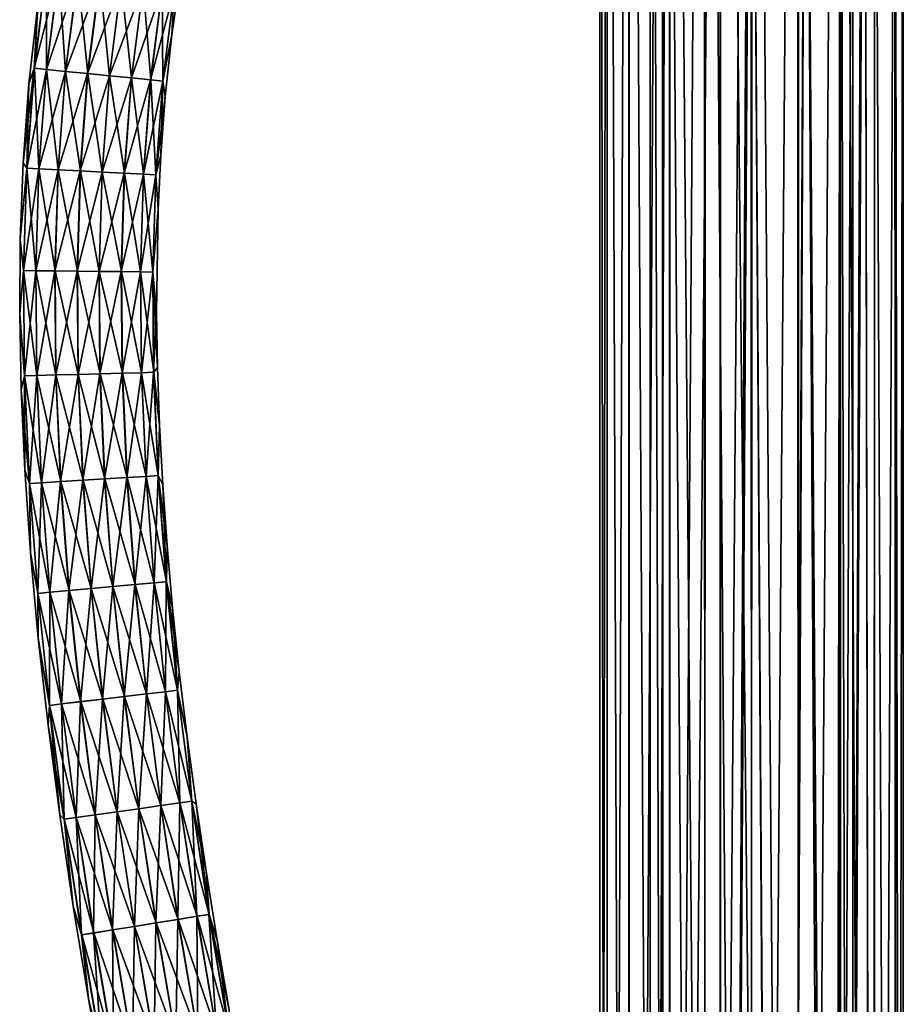
# Model space of a CAD drawing. Units: millimetres. Extents: x -550 to 550, y -62 to 367.
# Drawn here: x -14 to 3, y 124 to 144 of the extents above; entities that cross this region are included whole.
import ezdxf

# ---------------------------------------------------------------- set-up
doc = ezdxf.new("R2010")
doc.units = ezdxf.units.MM
doc.header["$LTSCALE"] = 10.936259
for name, color, linetype in [('10', 7, 'CONTINUOUS'), ('11', 7, 'CONTINUOUS'), ('147', 7, 'CONTINUOUS'), ('149', 7, 'CONTINUOUS'), ('151', 7, 'CONTINUOUS'), ('153', 7, 'CONTINUOUS')]:
    doc.layers.add(name, color=color, linetype=linetype)

msp = doc.modelspace()

# ---------------------------------------------------------------- linework, layer by layer
at = {"layer": '10', "linetype": 'CONTINUOUS'}
for points in [[(-14.173, 142.832, 0.443), (-13.93, 144.747, 0.443), (-14.101, 144.087), (-14.173, 142.832, 0.443)], [(-13.93, 144.747, 0.443), (-14.173, 142.832, 0.443), (-13.693, 144.711, 0.866), (-13.93, 144.747, 0.443)], [(-13.693, 144.711, 0.866), (-14.173, 142.832, 0.443), (-13.934, 142.808, 0.866), (-13.693, 144.711, 0.866)], [(-13.693, 144.711, 0.866), (-13.934, 142.808, 0.866), (-13.318, 144.653, 1.179), (-13.693, 144.711, 0.866)], [(-13.318, 144.653, 1.179), (-13.934, 142.808, 0.866), (-13.557, 142.77, 1.179), (-13.318, 144.653, 1.179)], [(-13.318, 144.653, 1.179), (-13.557, 142.77, 1.179), (-12.884, 144.586, 1.332), (-13.318, 144.653, 1.179)], [(-12.884, 144.586, 1.332), (-13.557, 142.77, 1.179), (-13.119, 142.727, 1.332), (-12.884, 144.586, 1.332)], [(-12.884, 144.586, 1.332), (-13.119, 142.727, 1.332), (-12.458, 144.52, 1.333), (-12.884, 144.586, 1.332)], [(-11.276, 144.715), (-11.41, 144.359, 0.446), (-11.454, 143.494), (-11.276, 144.715)], [(-12.458, 144.52, 1.333), (-13.119, 142.727, 1.332), (-12.69, 142.683, 1.333), (-12.458, 144.52, 1.333)], [(-12.458, 144.52, 1.333), (-12.69, 142.683, 1.333), (-12.023, 144.453, 1.181), (-12.458, 144.52, 1.333)], [(-12.023, 144.453, 1.181), (-12.69, 142.683, 1.333), (-12.252, 142.64, 1.181), (-12.023, 144.453, 1.181)], [(-12.023, 144.453, 1.181), (-12.252, 142.64, 1.181), (-11.648, 144.395, 0.869), (-12.023, 144.453, 1.181)], [(-11.648, 144.395, 0.869), (-12.252, 142.64, 1.181), (-11.874, 142.602, 0.869), (-11.648, 144.395, 0.869)], [(-11.648, 144.395, 0.869), (-11.874, 142.602, 0.869), (-11.41, 144.359, 0.446), (-11.648, 144.395, 0.869)], [(-11.41, 144.359, 0.446), (-11.874, 142.602, 0.869), (-11.634, 142.578, 0.446), (-11.41, 144.359, 0.446)], [(-11.41, 144.359, 0.446), (-11.634, 142.578, 0.446), (-11.454, 143.494), (-11.41, 144.359, 0.446)], [(-14.278, 142.522), (-14.173, 142.832, 0.443), (-14.101, 144.087), (-14.278, 142.522)], [(-11.454, 143.494), (-11.634, 142.578, 0.446), (-11.587, 142.274), (-11.454, 143.494)], [(-14.323, 140.859, 0.443), (-14.173, 142.832, 0.443), (-14.392, 140.961), (-14.323, 140.859, 0.443)], [(-14.392, 140.961), (-14.173, 142.832, 0.443), (-14.278, 142.522), (-14.392, 140.961)], [(-14.173, 142.832, 0.443), (-14.323, 140.859, 0.443), (-13.934, 142.808, 0.866), (-14.173, 142.832, 0.443)], [(-13.934, 142.808, 0.866), (-14.323, 140.859, 0.443), (-14.083, 140.847, 0.866), (-13.934, 142.808, 0.866)], [(-13.934, 142.808, 0.866), (-14.083, 140.847, 0.866), (-13.557, 142.77, 1.179), (-13.934, 142.808, 0.866)], [(-13.557, 142.77, 1.179), (-14.083, 140.847, 0.866), (-13.704, 140.827, 1.179), (-13.557, 142.77, 1.179)], [(-13.557, 142.77, 1.179), (-13.704, 140.827, 1.179), (-13.119, 142.727, 1.332), (-13.557, 142.77, 1.179)], [(-13.119, 142.727, 1.332), (-13.704, 140.827, 1.179), (-13.264, 140.804, 1.332), (-13.119, 142.727, 1.332)], [(-13.119, 142.727, 1.332), (-13.264, 140.804, 1.332), (-12.69, 142.683, 1.333), (-13.119, 142.727, 1.332)], [(-12.69, 142.683, 1.333), (-13.264, 140.804, 1.332), (-12.834, 140.781, 1.333), (-12.69, 142.683, 1.333)], [(-12.69, 142.683, 1.333), (-12.834, 140.781, 1.333), (-12.252, 142.64, 1.181), (-12.69, 142.683, 1.333)], [(-12.252, 142.64, 1.181), (-12.834, 140.781, 1.333), (-12.394, 140.758, 1.181), (-12.252, 142.64, 1.181)], [(-12.252, 142.64, 1.181), (-12.394, 140.758, 1.181), (-11.874, 142.602, 0.869), (-12.252, 142.64, 1.181)], [(-11.874, 142.602, 0.869), (-12.394, 140.758, 1.181), (-12.015, 140.738, 0.869), (-11.874, 142.602, 0.869)], [(-11.874, 142.602, 0.869), (-12.015, 140.738, 0.869), (-11.634, 142.578, 0.446), (-11.874, 142.602, 0.869)], [(-11.634, 142.578, 0.446), (-12.015, 140.738, 0.869), (-11.773, 140.725, 0.446), (-11.634, 142.578, 0.446)], [(-11.634, 142.578, 0.446), (-11.773, 140.725, 0.446), (-11.587, 142.274), (-11.634, 142.578, 0.446)], [(-11.587, 142.274), (-11.773, 140.725, 0.446), (-11.675, 141.114), (-11.587, 142.274)], [(-11.675, 141.114), (-11.773, 140.725, 0.446), (-11.728, 140.047), (-11.675, 141.114)], [(-14.45, 139.45), (-14.323, 140.859, 0.443), (-14.392, 140.961), (-14.45, 139.45)], [(-14.385, 138.832, 0.443), (-14.323, 140.859, 0.443), (-14.45, 139.45), (-14.385, 138.832, 0.443)], [(-14.323, 140.859, 0.443), (-14.385, 138.832, 0.443), (-14.083, 140.847, 0.866), (-14.323, 140.859, 0.443)], [(-14.083, 140.847, 0.866), (-14.385, 138.832, 0.443), (-14.145, 138.829, 0.866), (-14.083, 140.847, 0.866)], [(-14.083, 140.847, 0.866), (-14.145, 138.829, 0.866), (-13.704, 140.827, 1.179), (-14.083, 140.847, 0.866)], [(-13.704, 140.827, 1.179), (-14.145, 138.829, 0.866), (-13.766, 138.826, 1.179), (-13.704, 140.827, 1.179)], [(-13.704, 140.827, 1.179), (-13.766, 138.826, 1.179), (-13.264, 140.804, 1.332), (-13.704, 140.827, 1.179)], [(-13.264, 140.804, 1.332), (-13.766, 138.826, 1.179), (-13.325, 138.821, 1.332), (-13.264, 140.804, 1.332)], [(-13.264, 140.804, 1.332), (-13.325, 138.821, 1.332), (-12.834, 140.781, 1.333), (-13.264, 140.804, 1.332)], [(-12.834, 140.781, 1.333), (-13.325, 138.821, 1.332), (-12.894, 138.816, 1.333), (-12.834, 140.781, 1.333)], [(-12.834, 140.781, 1.333), (-12.894, 138.816, 1.333), (-12.394, 140.758, 1.181), (-12.834, 140.781, 1.333)], [(-12.394, 140.758, 1.181), (-12.894, 138.816, 1.333), (-12.453, 138.812, 1.181), (-12.394, 140.758, 1.181)], [(-12.394, 140.758, 1.181), (-12.453, 138.812, 1.181), (-12.015, 140.738, 0.869), (-12.394, 140.758, 1.181)], [(-12.015, 140.738, 0.869), (-12.453, 138.812, 1.181), (-12.074, 138.808, 0.869), (-12.015, 140.738, 0.869)], [(-12.015, 140.738, 0.869), (-12.074, 138.808, 0.869), (-11.773, 140.725, 0.446), (-12.015, 140.738, 0.869)], [(-11.773, 140.725, 0.446), (-12.074, 138.808, 0.869), (-11.832, 138.805, 0.446), (-11.773, 140.725, 0.446)], [(-11.773, 140.725, 0.446), (-11.832, 138.805, 0.446), (-11.728, 140.047), (-11.773, 140.725, 0.446)], [(-11.728, 140.047), (-11.832, 138.805, 0.446), (-11.758, 138.009), (-11.728, 140.047)], [(-14.461, 137.977), (-14.385, 138.832, 0.443), (-14.45, 139.45), (-14.461, 137.977)], [(-14.366, 136.753, 0.443), (-14.385, 138.832, 0.443), (-14.461, 137.977), (-14.366, 136.753, 0.443)], [(-14.385, 138.832, 0.443), (-14.366, 136.753, 0.443), (-14.145, 138.829, 0.866), (-14.385, 138.832, 0.443)], [(-14.145, 138.829, 0.866), (-14.366, 136.753, 0.443), (-14.126, 136.76, 0.866), (-14.145, 138.829, 0.866)], [(-14.145, 138.829, 0.866), (-14.126, 136.76, 0.866), (-13.766, 138.826, 1.179), (-14.145, 138.829, 0.866)], [(-13.766, 138.826, 1.179), (-14.126, 136.76, 0.866), (-13.747, 136.77, 1.179), (-13.766, 138.826, 1.179)], [(-13.766, 138.826, 1.179), (-13.747, 136.77, 1.179), (-13.325, 138.821, 1.332), (-13.766, 138.826, 1.179)], [(-13.325, 138.821, 1.332), (-13.747, 136.77, 1.179), (-13.307, 136.782, 1.332), (-13.325, 138.821, 1.332)], [(-13.325, 138.821, 1.332), (-13.307, 136.782, 1.332), (-12.894, 138.816, 1.333), (-13.325, 138.821, 1.332)], [(-12.894, 138.816, 1.333), (-13.307, 136.782, 1.332), (-12.875, 136.794, 1.333), (-12.894, 138.816, 1.333)], [(-12.894, 138.816, 1.333), (-12.875, 136.794, 1.333), (-12.453, 138.812, 1.181), (-12.894, 138.816, 1.333)], [(-12.453, 138.812, 1.181), (-12.875, 136.794, 1.333), (-12.435, 136.806, 1.181), (-12.453, 138.812, 1.181)], [(-12.453, 138.812, 1.181), (-12.435, 136.806, 1.181), (-12.074, 138.808, 0.869), (-12.453, 138.812, 1.181)], [(-12.074, 138.808, 0.869), (-12.435, 136.806, 1.181), (-12.055, 136.816, 0.869), (-12.074, 138.808, 0.869)], [(-12.074, 138.808, 0.869), (-12.055, 136.816, 0.869), (-11.832, 138.805, 0.446), (-12.074, 138.808, 0.869)], [(-11.832, 138.805, 0.446), (-12.055, 136.816, 0.869), (-11.814, 136.823, 0.446), (-11.832, 138.805, 0.446)], [(-11.832, 138.805, 0.446), (-11.814, 136.823, 0.446), (-11.758, 138.009), (-11.832, 138.805, 0.446)], [(-14.432, 136.477), (-14.366, 136.753, 0.443), (-14.461, 137.977), (-14.432, 136.477)], [(-11.758, 138.009), (-11.814, 136.823, 0.446), (-11.741, 136.919), (-11.758, 138.009)], [(-13.747, 136.77, 1.179), (-13.652, 134.664, 1.179), (-13.307, 136.782, 1.332), (-13.747, 136.77, 1.179)], [(-13.307, 136.782, 1.332), (-13.652, 134.664, 1.179), (-13.213, 134.691, 1.332), (-13.307, 136.782, 1.332)], [(-13.307, 136.782, 1.332), (-13.213, 134.691, 1.332), (-12.875, 136.794, 1.333), (-13.307, 136.782, 1.332)], [(-12.875, 136.794, 1.333), (-13.213, 134.691, 1.332), (-12.783, 134.717, 1.333), (-12.875, 136.794, 1.333)], [(-12.875, 136.794, 1.333), (-12.783, 134.717, 1.333), (-12.435, 136.806, 1.181), (-12.875, 136.794, 1.333)], [(-12.435, 136.806, 1.181), (-12.783, 134.717, 1.333), (-12.343, 134.744, 1.181), (-12.435, 136.806, 1.181)], [(-12.435, 136.806, 1.181), (-12.343, 134.744, 1.181), (-12.055, 136.816, 0.869), (-12.435, 136.806, 1.181)], [(-12.055, 136.816, 0.869), (-12.343, 134.744, 1.181), (-11.964, 134.767, 0.869), (-12.055, 136.816, 0.869)], [(-12.055, 136.816, 0.869), (-11.964, 134.767, 0.869), (-11.814, 136.823, 0.446), (-12.055, 136.816, 0.869)], [(-11.814, 136.823, 0.446), (-11.964, 134.767, 0.869), (-11.723, 134.781, 0.446), (-11.814, 136.823, 0.446)], [(-11.741, 136.919), (-11.814, 136.823, 0.446), (-11.7, 135.778), (-11.741, 136.919)], [(-11.814, 136.823, 0.446), (-11.723, 134.781, 0.446), (-11.7, 135.778), (-11.814, 136.823, 0.446)], [(-14.361, 134.896), (-14.366, 136.753, 0.443), (-14.432, 136.477), (-14.361, 134.896)], [(-14.366, 136.753, 0.443), (-14.27, 134.627, 0.443), (-14.126, 136.76, 0.866), (-14.366, 136.753, 0.443)], [(-14.27, 134.627, 0.443), (-14.366, 136.753, 0.443), (-14.361, 134.896), (-14.27, 134.627, 0.443)], [(-14.126, 136.76, 0.866), (-14.27, 134.627, 0.443), (-14.031, 134.641, 0.866), (-14.126, 136.76, 0.866)], [(-14.126, 136.76, 0.866), (-14.031, 134.641, 0.866), (-13.747, 136.77, 1.179), (-14.126, 136.76, 0.866)], [(-13.747, 136.77, 1.179), (-14.031, 134.641, 0.866), (-13.652, 134.664, 1.179), (-13.747, 136.77, 1.179)], [(-11.7, 135.778), (-11.723, 134.781, 0.446), (-11.636, 134.602), (-11.7, 135.778)], [(-14.248, 133.258), (-14.27, 134.627, 0.443), (-14.361, 134.896), (-14.248, 133.258)], [(-14.27, 134.627, 0.443), (-14.104, 132.455, 0.443), (-14.031, 134.641, 0.866), (-14.27, 134.627, 0.443)], [(-14.031, 134.641, 0.866), (-14.104, 132.455, 0.443), (-13.865, 132.477, 0.866), (-14.031, 134.641, 0.866)], [(-14.031, 134.641, 0.866), (-13.865, 132.477, 0.866), (-13.652, 134.664, 1.179), (-14.031, 134.641, 0.866)], [(-13.652, 134.664, 1.179), (-13.865, 132.477, 0.866), (-13.488, 132.511, 1.179), (-13.652, 134.664, 1.179)], [(-13.652, 134.664, 1.179), (-13.488, 132.511, 1.179), (-13.213, 134.691, 1.332), (-13.652, 134.664, 1.179)], [(-13.213, 134.691, 1.332), (-13.488, 132.511, 1.179), (-13.05, 132.551, 1.332), (-13.213, 134.691, 1.332)], [(-13.213, 134.691, 1.332), (-13.05, 132.551, 1.332), (-12.783, 134.717, 1.333), (-13.213, 134.691, 1.332)], [(-12.783, 134.717, 1.333), (-13.05, 132.551, 1.332), (-12.621, 132.59, 1.333), (-12.783, 134.717, 1.333)], [(-12.783, 134.717, 1.333), (-12.621, 132.59, 1.333), (-12.343, 134.744, 1.181), (-12.783, 134.717, 1.333)], [(-12.343, 134.744, 1.181), (-12.621, 132.59, 1.333), (-12.183, 132.629, 1.181), (-12.343, 134.744, 1.181)], [(-12.343, 134.744, 1.181), (-12.183, 132.629, 1.181), (-11.964, 134.767, 0.869), (-12.343, 134.744, 1.181)], [(-11.964, 134.767, 0.869), (-12.183, 132.629, 1.181), (-11.805, 132.663, 0.869), (-11.964, 134.767, 0.869)], [(-11.964, 134.767, 0.869), (-11.805, 132.663, 0.869), (-11.723, 134.781, 0.446), (-11.964, 134.767, 0.869)], [(-11.723, 134.781, 0.446), (-11.805, 132.663, 0.869), (-11.565, 132.685, 0.446), (-11.723, 134.781, 0.446)], [(-11.723, 134.781, 0.446), (-11.565, 132.685, 0.446), (-11.636, 134.602), (-11.723, 134.781, 0.446)], [(-14.104, 132.455, 0.443), (-14.27, 134.627, 0.443), (-14.248, 133.258), (-14.104, 132.455, 0.443)], [(-11.636, 134.602), (-11.565, 132.685, 0.446), (-11.549, 133.397), (-11.636, 134.602)], [(-11.549, 133.397), (-11.565, 132.685, 0.446), (-11.44, 132.164), (-11.549, 133.397)], [(-14.094, 131.573), (-14.104, 132.455, 0.443), (-14.248, 133.258), (-14.094, 131.573)], [(-13.865, 132.477, 0.866), (-13.635, 130.27, 0.866), (-13.488, 132.511, 1.179), (-13.865, 132.477, 0.866)], [(-13.488, 132.511, 1.179), (-13.635, 130.27, 0.866), (-13.259, 130.314, 1.179), (-13.488, 132.511, 1.179)], [(-13.488, 132.511, 1.179), (-13.259, 130.314, 1.179), (-13.05, 132.551, 1.332), (-13.488, 132.511, 1.179)], [(-13.05, 132.551, 1.332), (-13.259, 130.314, 1.179), (-12.822, 130.365, 1.332), (-13.05, 132.551, 1.332)], [(-13.05, 132.551, 1.332), (-12.822, 130.365, 1.332), (-12.621, 132.59, 1.333), (-13.05, 132.551, 1.332)], [(-12.621, 132.59, 1.333), (-12.822, 130.365, 1.332), (-12.394, 130.416, 1.333), (-12.621, 132.59, 1.333)], [(-12.621, 132.59, 1.333), (-12.394, 130.416, 1.333), (-12.183, 132.629, 1.181), (-12.621, 132.59, 1.333)], [(-12.183, 132.629, 1.181), (-12.394, 130.416, 1.333), (-11.958, 130.467, 1.181), (-12.183, 132.629, 1.181)], [(-12.183, 132.629, 1.181), (-11.958, 130.467, 1.181), (-11.805, 132.663, 0.869), (-12.183, 132.629, 1.181)], [(-11.805, 132.663, 0.869), (-11.958, 130.467, 1.181), (-11.581, 130.511, 0.869), (-11.805, 132.663, 0.869)], [(-11.805, 132.663, 0.869), (-11.581, 130.511, 0.869), (-11.565, 132.685, 0.446), (-11.805, 132.663, 0.869)], [(-11.565, 132.685, 0.446), (-11.581, 130.511, 0.869), (-11.342, 130.539, 0.446), (-11.565, 132.685, 0.446)], [(-11.565, 132.685, 0.446), (-11.342, 130.539, 0.446), (-11.44, 132.164), (-11.565, 132.685, 0.446)], [(-14.104, 132.455, 0.443), (-13.873, 130.242, 0.443), (-13.865, 132.477, 0.866), (-14.104, 132.455, 0.443)], [(-13.873, 130.242, 0.443), (-14.104, 132.455, 0.443), (-14.094, 131.573), (-13.873, 130.242, 0.443)], [(-13.865, 132.477, 0.866), (-13.873, 130.242, 0.443), (-13.635, 130.27, 0.866), (-13.865, 132.477, 0.866)], [(-11.44, 132.164), (-11.342, 130.539, 0.446), (-11.307, 130.902), (-11.44, 132.164)], [(-13.902, 129.849), (-13.873, 130.242, 0.443), (-14.094, 131.573), (-13.902, 129.849)], [(-11.307, 130.902), (-11.342, 130.539, 0.446), (-11.152, 129.612), (-11.307, 130.902)], [(-13.259, 130.314, 1.179), (-12.97, 128.077, 1.179), (-12.822, 130.365, 1.332), (-13.259, 130.314, 1.179)], [(-12.822, 130.365, 1.332), (-12.97, 128.077, 1.179), (-12.535, 128.139, 1.332), (-12.822, 130.365, 1.332)], [(-12.822, 130.365, 1.332), (-12.535, 128.139, 1.332), (-12.394, 130.416, 1.333), (-12.822, 130.365, 1.332)], [(-12.394, 130.416, 1.333), (-12.535, 128.139, 1.332), (-12.108, 128.199, 1.333), (-12.394, 130.416, 1.333)], [(-12.394, 130.416, 1.333), (-12.108, 128.199, 1.333), (-11.958, 130.467, 1.181), (-12.394, 130.416, 1.333)], [(-11.958, 130.467, 1.181), (-12.108, 128.199, 1.333), (-11.673, 128.26, 1.181), (-11.958, 130.467, 1.181)], [(-11.958, 130.467, 1.181), (-11.673, 128.26, 1.181), (-11.581, 130.511, 0.869), (-11.958, 130.467, 1.181)], [(-11.581, 130.511, 0.869), (-11.673, 128.26, 1.181), (-11.298, 128.313, 0.869), (-11.581, 130.511, 0.869)], [(-11.581, 130.511, 0.869), (-11.298, 128.313, 0.869), (-11.342, 130.539, 0.446), (-11.581, 130.511, 0.869)], [(-11.342, 130.539, 0.446), (-11.298, 128.313, 0.869), (-11.059, 128.347, 0.446), (-11.342, 130.539, 0.446)], [(-11.342, 130.539, 0.446), (-11.059, 128.347, 0.446), (-11.152, 129.612), (-11.342, 130.539, 0.446)], [(-13.671, 128.082), (-13.873, 130.242, 0.443), (-13.902, 129.849), (-13.671, 128.082)], [(-13.873, 130.242, 0.443), (-13.583, 127.991, 0.443), (-13.635, 130.27, 0.866), (-13.873, 130.242, 0.443)], [(-13.583, 127.991, 0.443), (-13.873, 130.242, 0.443), (-13.671, 128.082), (-13.583, 127.991, 0.443)], [(-13.635, 130.27, 0.866), (-13.345, 128.024, 0.866), (-13.259, 130.314, 1.179), (-13.635, 130.27, 0.866)], [(-13.635, 130.27, 0.866), (-13.583, 127.991, 0.443), (-13.345, 128.024, 0.866), (-13.635, 130.27, 0.866)], [(-13.259, 130.314, 1.179), (-13.345, 128.024, 0.866), (-12.97, 128.077, 1.179), (-13.259, 130.314, 1.179)], [(-11.152, 129.612), (-11.059, 128.347, 0.446), (-10.975, 128.298), (-11.152, 129.612)], [(-12.108, 128.199, 1.333), (-11.768, 125.943, 1.333), (-11.673, 128.26, 1.181), (-12.108, 128.199, 1.333)], [(-11.673, 128.26, 1.181), (-11.768, 125.943, 1.333), (-11.334, 126.013, 1.181), (-11.673, 128.26, 1.181)], [(-11.673, 128.26, 1.181), (-11.334, 126.013, 1.181), (-11.298, 128.313, 0.869), (-11.673, 128.26, 1.181)], [(-11.298, 128.313, 0.869), (-11.334, 126.013, 1.181), (-10.959, 126.074, 0.869), (-11.298, 128.313, 0.869)], [(-11.298, 128.313, 0.869), (-10.959, 126.074, 0.869), (-11.059, 128.347, 0.446), (-11.298, 128.313, 0.869)], [(-11.059, 128.347, 0.446), (-10.959, 126.074, 0.869), (-10.721, 126.112, 0.446), (-11.059, 128.347, 0.446)], [(-11.059, 128.347, 0.446), (-10.721, 126.112, 0.446), (-10.975, 128.298), (-11.059, 128.347, 0.446)], [(-10.975, 128.298), (-10.721, 126.112, 0.446), (-10.779, 126.963), (-10.975, 128.298)], [(-13.404, 126.277), (-13.583, 127.991, 0.443), (-13.671, 128.082), (-13.404, 126.277)], [(-13.583, 127.991, 0.443), (-13.238, 125.705, 0.443), (-13.345, 128.024, 0.866), (-13.583, 127.991, 0.443)], [(-13.345, 128.024, 0.866), (-13.001, 125.743, 0.866), (-12.97, 128.077, 1.179), (-13.345, 128.024, 0.866)], [(-13.345, 128.024, 0.866), (-13.238, 125.705, 0.443), (-13.001, 125.743, 0.866), (-13.345, 128.024, 0.866)], [(-12.97, 128.077, 1.179), (-13.001, 125.743, 0.866), (-12.627, 125.804, 1.179), (-12.97, 128.077, 1.179)], [(-12.97, 128.077, 1.179), (-12.627, 125.804, 1.179), (-12.535, 128.139, 1.332), (-12.97, 128.077, 1.179)], [(-12.535, 128.139, 1.332), (-12.627, 125.804, 1.179), (-12.193, 125.874, 1.332), (-12.535, 128.139, 1.332)], [(-12.535, 128.139, 1.332), (-12.193, 125.874, 1.332), (-12.108, 128.199, 1.333), (-12.535, 128.139, 1.332)], [(-12.108, 128.199, 1.333), (-12.193, 125.874, 1.332), (-11.768, 125.943, 1.333), (-12.108, 128.199, 1.333)], [(-13.238, 125.705, 0.443), (-13.583, 127.991, 0.443), (-13.404, 126.277), (-13.238, 125.705, 0.443)], [(-10.779, 126.963), (-10.721, 126.112, 0.446), (-10.562, 125.605), (-10.779, 126.963)], [(-13.103, 124.443), (-13.238, 125.705, 0.443), (-13.404, 126.277), (-13.103, 124.443)], [(-10.959, 126.074, 0.869), (-10.571, 123.797, 0.869), (-10.721, 126.112, 0.446), (-10.959, 126.074, 0.869)], [(-10.721, 126.112, 0.446), (-10.571, 123.797, 0.869), (-10.334, 123.84, 0.446), (-10.721, 126.112, 0.446)], [(-10.721, 126.112, 0.446), (-10.334, 123.84, 0.446), (-10.562, 125.605), (-10.721, 126.112, 0.446)], [(-12.193, 125.874, 1.332), (-11.801, 123.575, 1.332), (-11.768, 125.943, 1.333), (-12.193, 125.874, 1.332)], [(-11.768, 125.943, 1.333), (-11.801, 123.575, 1.332), (-11.377, 123.652, 1.333), (-11.768, 125.943, 1.333)], [(-11.768, 125.943, 1.333), (-11.377, 123.652, 1.333), (-11.334, 126.013, 1.181), (-11.768, 125.943, 1.333)], [(-11.334, 126.013, 1.181), (-11.377, 123.652, 1.333), (-10.944, 123.73, 1.181), (-11.334, 126.013, 1.181)], [(-11.334, 126.013, 1.181), (-10.944, 123.73, 1.181), (-10.959, 126.074, 0.869), (-11.334, 126.013, 1.181)], [(-10.959, 126.074, 0.869), (-10.944, 123.73, 1.181), (-10.571, 123.797, 0.869), (-10.959, 126.074, 0.869)], [(-13.238, 125.705, 0.443), (-12.843, 123.388, 0.443), (-13.001, 125.743, 0.866), (-13.238, 125.705, 0.443)], [(-12.843, 123.388, 0.443), (-13.238, 125.705, 0.443), (-13.103, 124.443), (-12.843, 123.388, 0.443)], [(-13.001, 125.743, 0.866), (-12.606, 123.43, 0.866), (-12.627, 125.804, 1.179), (-13.001, 125.743, 0.866)], [(-13.001, 125.743, 0.866), (-12.843, 123.388, 0.443), (-12.606, 123.43, 0.866), (-13.001, 125.743, 0.866)], [(-12.627, 125.804, 1.179), (-12.234, 123.497, 1.179), (-12.193, 125.874, 1.332), (-12.627, 125.804, 1.179)], [(-12.627, 125.804, 1.179), (-12.606, 123.43, 0.866), (-12.234, 123.497, 1.179), (-12.627, 125.804, 1.179)], [(-12.193, 125.874, 1.332), (-12.234, 123.497, 1.179), (-11.801, 123.575, 1.332), (-12.193, 125.874, 1.332)], [(-10.562, 125.605), (-10.334, 123.84, 0.446), (-10.325, 124.226), (-10.562, 125.605)], [(-12.771, 122.579), (-12.843, 123.388, 0.443), (-13.103, 124.443), (-12.771, 122.579)]]:
    msp.add_3dface(points, dxfattribs=at)
at = {"layer": '11', "linetype": 'CONTINUOUS'}
for points in [[(-14.101, 144.087), (-13.929, 144.747, -0.446), (-14.172, 142.832, -0.446), (-14.101, 144.087)], [(-13.929, 144.747, -0.446), (-13.932, 142.808, -0.869), (-14.172, 142.832, -0.446), (-13.929, 144.747, -0.446)], [(-13.69, 144.71, -0.869), (-13.932, 142.808, -0.869), (-13.929, 144.747, -0.446), (-13.69, 144.71, -0.869)], [(-13.69, 144.71, -0.869), (-13.554, 142.77, -1.181), (-13.932, 142.808, -0.869), (-13.69, 144.71, -0.869)], [(-13.315, 144.652, -1.181), (-13.554, 142.77, -1.181), (-13.69, 144.71, -0.869), (-13.315, 144.652, -1.181)], [(-13.315, 144.652, -1.181), (-13.116, 142.726, -1.333), (-13.554, 142.77, -1.181), (-13.315, 144.652, -1.181)], [(-12.881, 144.585, -1.333), (-13.116, 142.726, -1.333), (-13.315, 144.652, -1.181), (-12.881, 144.585, -1.333)], [(-12.881, 144.585, -1.333), (-12.687, 142.683, -1.332), (-13.116, 142.726, -1.333), (-12.881, 144.585, -1.333)], [(-12.455, 144.52, -1.332), (-12.687, 142.683, -1.332), (-12.881, 144.585, -1.333), (-12.455, 144.52, -1.332)], [(-11.276, 144.715), (-11.454, 143.494), (-11.409, 144.358, -0.443), (-11.276, 144.715)], [(-12.455, 144.52, -1.332), (-12.249, 142.639, -1.179), (-12.687, 142.683, -1.332), (-12.455, 144.52, -1.332)], [(-12.02, 144.453, -1.179), (-12.249, 142.639, -1.179), (-12.455, 144.52, -1.332), (-12.02, 144.453, -1.179)], [(-12.02, 144.453, -1.179), (-11.872, 142.602, -0.866), (-12.249, 142.639, -1.179), (-12.02, 144.453, -1.179)], [(-11.646, 144.395, -0.866), (-11.872, 142.602, -0.866), (-12.02, 144.453, -1.179), (-11.646, 144.395, -0.866)], [(-11.646, 144.395, -0.866), (-11.633, 142.578, -0.443), (-11.872, 142.602, -0.866), (-11.646, 144.395, -0.866)], [(-11.409, 144.358, -0.443), (-11.633, 142.578, -0.443), (-11.646, 144.395, -0.866), (-11.409, 144.358, -0.443)], [(-11.409, 144.358, -0.443), (-11.454, 143.494), (-11.633, 142.578, -0.443), (-11.409, 144.358, -0.443)], [(-14.278, 142.522), (-14.101, 144.087), (-14.172, 142.832, -0.446), (-14.278, 142.522)], [(-11.454, 143.494), (-11.587, 142.274), (-11.633, 142.578, -0.443), (-11.454, 143.494)], [(-14.278, 142.522), (-14.172, 142.832, -0.446), (-14.322, 140.859, -0.446), (-14.278, 142.522)], [(-14.172, 142.832, -0.446), (-14.08, 140.847, -0.869), (-14.322, 140.859, -0.446), (-14.172, 142.832, -0.446)], [(-13.932, 142.808, -0.869), (-14.08, 140.847, -0.869), (-14.172, 142.832, -0.446), (-13.932, 142.808, -0.869)], [(-13.932, 142.808, -0.869), (-13.701, 140.827, -1.181), (-14.08, 140.847, -0.869), (-13.932, 142.808, -0.869)], [(-13.554, 142.77, -1.181), (-13.701, 140.827, -1.181), (-13.932, 142.808, -0.869), (-13.554, 142.77, -1.181)], [(-13.554, 142.77, -1.181), (-13.261, 140.803, -1.333), (-13.701, 140.827, -1.181), (-13.554, 142.77, -1.181)], [(-13.116, 142.726, -1.333), (-13.261, 140.803, -1.333), (-13.554, 142.77, -1.181), (-13.116, 142.726, -1.333)], [(-13.116, 142.726, -1.333), (-12.831, 140.781, -1.332), (-13.261, 140.803, -1.333), (-13.116, 142.726, -1.333)], [(-12.687, 142.683, -1.332), (-12.831, 140.781, -1.332), (-13.116, 142.726, -1.333), (-12.687, 142.683, -1.332)], [(-12.687, 142.683, -1.332), (-12.391, 140.758, -1.179), (-12.831, 140.781, -1.332), (-12.687, 142.683, -1.332)], [(-12.249, 142.639, -1.179), (-12.391, 140.758, -1.179), (-12.687, 142.683, -1.332), (-12.249, 142.639, -1.179)], [(-12.249, 142.639, -1.179), (-12.012, 140.738, -0.866), (-12.391, 140.758, -1.179), (-12.249, 142.639, -1.179)], [(-11.872, 142.602, -0.866), (-12.012, 140.738, -0.866), (-12.249, 142.639, -1.179), (-11.872, 142.602, -0.866)], [(-14.392, 140.961), (-14.278, 142.522), (-14.322, 140.859, -0.446), (-14.392, 140.961)], [(-11.872, 142.602, -0.866), (-11.772, 140.725, -0.443), (-12.012, 140.738, -0.866), (-11.872, 142.602, -0.866)], [(-11.633, 142.578, -0.443), (-11.772, 140.725, -0.443), (-11.872, 142.602, -0.866), (-11.633, 142.578, -0.443)], [(-11.633, 142.578, -0.443), (-11.675, 141.114), (-11.772, 140.725, -0.443), (-11.633, 142.578, -0.443)], [(-11.587, 142.274), (-11.675, 141.114), (-11.633, 142.578, -0.443), (-11.587, 142.274)], [(-11.675, 141.114), (-11.728, 140.047), (-11.772, 140.725, -0.443), (-11.675, 141.114)], [(-14.45, 139.45), (-14.392, 140.961), (-14.322, 140.859, -0.446), (-14.45, 139.45)], [(-14.45, 139.45), (-14.322, 140.859, -0.446), (-14.384, 138.832, -0.446), (-14.45, 139.45)], [(-14.322, 140.859, -0.446), (-14.143, 138.829, -0.869), (-14.384, 138.832, -0.446), (-14.322, 140.859, -0.446)], [(-14.08, 140.847, -0.869), (-14.143, 138.829, -0.869), (-14.322, 140.859, -0.446), (-14.08, 140.847, -0.869)], [(-14.08, 140.847, -0.869), (-13.763, 138.826, -1.181), (-14.143, 138.829, -0.869), (-14.08, 140.847, -0.869)], [(-13.701, 140.827, -1.181), (-13.763, 138.826, -1.181), (-14.08, 140.847, -0.869), (-13.701, 140.827, -1.181)], [(-13.701, 140.827, -1.181), (-13.322, 138.821, -1.333), (-13.763, 138.826, -1.181), (-13.701, 140.827, -1.181)], [(-13.261, 140.803, -1.333), (-13.322, 138.821, -1.333), (-13.701, 140.827, -1.181), (-13.261, 140.803, -1.333)], [(-13.261, 140.803, -1.333), (-12.891, 138.816, -1.332), (-13.322, 138.821, -1.333), (-13.261, 140.803, -1.333)], [(-12.831, 140.781, -1.332), (-12.891, 138.816, -1.332), (-13.261, 140.803, -1.333), (-12.831, 140.781, -1.332)], [(-12.831, 140.781, -1.332), (-12.45, 138.812, -1.179), (-12.891, 138.816, -1.332), (-12.831, 140.781, -1.332)], [(-12.391, 140.758, -1.179), (-12.45, 138.812, -1.179), (-12.831, 140.781, -1.332), (-12.391, 140.758, -1.179)], [(-12.391, 140.758, -1.179), (-12.071, 138.808, -0.866), (-12.45, 138.812, -1.179), (-12.391, 140.758, -1.179)], [(-12.012, 140.738, -0.866), (-12.071, 138.808, -0.866), (-12.391, 140.758, -1.179), (-12.012, 140.738, -0.866)], [(-12.012, 140.738, -0.866), (-11.831, 138.805, -0.443), (-12.071, 138.808, -0.866), (-12.012, 140.738, -0.866)], [(-11.772, 140.725, -0.443), (-11.831, 138.805, -0.443), (-12.012, 140.738, -0.866), (-11.772, 140.725, -0.443)], [(-11.772, 140.725, -0.443), (-11.728, 140.047), (-11.831, 138.805, -0.443), (-11.772, 140.725, -0.443)], [(-11.728, 140.047), (-11.758, 138.009), (-11.831, 138.805, -0.443), (-11.728, 140.047)], [(-14.461, 137.977), (-14.45, 139.45), (-14.384, 138.832, -0.446), (-14.461, 137.977)], [(-14.461, 137.977), (-14.384, 138.832, -0.446), (-14.365, 136.753, -0.446), (-14.461, 137.977)], [(-14.143, 138.829, -0.869), (-14.123, 136.76, -0.869), (-14.384, 138.832, -0.446), (-14.143, 138.829, -0.869)], [(-14.384, 138.832, -0.446), (-14.123, 136.76, -0.869), (-14.365, 136.753, -0.446), (-14.384, 138.832, -0.446)], [(-13.763, 138.826, -1.181), (-13.744, 136.77, -1.181), (-14.143, 138.829, -0.869), (-13.763, 138.826, -1.181)], [(-14.143, 138.829, -0.869), (-13.744, 136.77, -1.181), (-14.123, 136.76, -0.869), (-14.143, 138.829, -0.869)], [(-13.322, 138.821, -1.333), (-13.303, 136.782, -1.333), (-13.763, 138.826, -1.181), (-13.322, 138.821, -1.333)], [(-13.763, 138.826, -1.181), (-13.303, 136.782, -1.333), (-13.744, 136.77, -1.181), (-13.763, 138.826, -1.181)], [(-12.891, 138.816, -1.332), (-12.872, 136.794, -1.332), (-13.322, 138.821, -1.333), (-12.891, 138.816, -1.332)], [(-13.322, 138.821, -1.333), (-12.872, 136.794, -1.332), (-13.303, 136.782, -1.333), (-13.322, 138.821, -1.333)], [(-12.45, 138.812, -1.179), (-12.432, 136.806, -1.179), (-12.891, 138.816, -1.332), (-12.45, 138.812, -1.179)], [(-12.891, 138.816, -1.332), (-12.432, 136.806, -1.179), (-12.872, 136.794, -1.332), (-12.891, 138.816, -1.332)], [(-12.071, 138.808, -0.866), (-12.053, 136.816, -0.866), (-12.45, 138.812, -1.179), (-12.071, 138.808, -0.866)], [(-12.45, 138.812, -1.179), (-12.053, 136.816, -0.866), (-12.432, 136.806, -1.179), (-12.45, 138.812, -1.179)], [(-11.831, 138.805, -0.443), (-11.813, 136.823, -0.443), (-12.071, 138.808, -0.866), (-11.831, 138.805, -0.443)], [(-12.071, 138.808, -0.866), (-11.813, 136.823, -0.443), (-12.053, 136.816, -0.866), (-12.071, 138.808, -0.866)], [(-11.758, 138.009), (-11.741, 136.919), (-11.831, 138.805, -0.443), (-11.758, 138.009)], [(-11.831, 138.805, -0.443), (-11.741, 136.919), (-11.813, 136.823, -0.443), (-11.831, 138.805, -0.443)], [(-14.432, 136.477), (-14.461, 137.977), (-14.365, 136.753, -0.446), (-14.432, 136.477)], [(-13.303, 136.782, -1.333), (-13.21, 134.691, -1.333), (-13.744, 136.77, -1.181), (-13.303, 136.782, -1.333)], [(-12.872, 136.794, -1.332), (-12.78, 134.717, -1.332), (-13.303, 136.782, -1.333), (-12.872, 136.794, -1.332)], [(-13.303, 136.782, -1.333), (-12.78, 134.717, -1.332), (-13.21, 134.691, -1.333), (-13.303, 136.782, -1.333)], [(-12.432, 136.806, -1.179), (-12.34, 134.744, -1.179), (-12.872, 136.794, -1.332), (-12.432, 136.806, -1.179)], [(-12.872, 136.794, -1.332), (-12.34, 134.744, -1.179), (-12.78, 134.717, -1.332), (-12.872, 136.794, -1.332)], [(-12.053, 136.816, -0.866), (-11.962, 134.767, -0.866), (-12.432, 136.806, -1.179), (-12.053, 136.816, -0.866)], [(-12.432, 136.806, -1.179), (-11.962, 134.767, -0.866), (-12.34, 134.744, -1.179), (-12.432, 136.806, -1.179)], [(-11.813, 136.823, -0.443), (-11.722, 134.781, -0.443), (-12.053, 136.816, -0.866), (-11.813, 136.823, -0.443)], [(-12.053, 136.816, -0.866), (-11.722, 134.781, -0.443), (-11.962, 134.767, -0.866), (-12.053, 136.816, -0.866)], [(-11.741, 136.919), (-11.7, 135.778), (-11.813, 136.823, -0.443), (-11.741, 136.919)], [(-11.813, 136.823, -0.443), (-11.7, 135.778), (-11.722, 134.781, -0.443), (-11.813, 136.823, -0.443)], [(-14.432, 136.477), (-14.365, 136.753, -0.446), (-14.269, 134.627, -0.446), (-14.432, 136.477)], [(-14.123, 136.76, -0.869), (-14.028, 134.641, -0.869), (-14.365, 136.753, -0.446), (-14.123, 136.76, -0.869)], [(-14.365, 136.753, -0.446), (-14.028, 134.641, -0.869), (-14.269, 134.627, -0.446), (-14.365, 136.753, -0.446)], [(-13.744, 136.77, -1.181), (-13.649, 134.664, -1.181), (-14.123, 136.76, -0.869), (-13.744, 136.77, -1.181)], [(-14.123, 136.76, -0.869), (-13.649, 134.664, -1.181), (-14.028, 134.641, -0.869), (-14.123, 136.76, -0.869)], [(-13.744, 136.77, -1.181), (-13.21, 134.691, -1.333), (-13.649, 134.664, -1.181), (-13.744, 136.77, -1.181)], [(-14.361, 134.896), (-14.432, 136.477), (-14.269, 134.627, -0.446), (-14.361, 134.896)], [(-11.7, 135.778), (-11.636, 134.602), (-11.722, 134.781, -0.443), (-11.7, 135.778)], [(-14.248, 133.258), (-14.361, 134.896), (-14.269, 134.627, -0.446), (-14.248, 133.258)], [(-14.028, 134.641, -0.869), (-13.863, 132.477, -0.869), (-14.269, 134.627, -0.446), (-14.028, 134.641, -0.869)], [(-13.649, 134.664, -1.181), (-13.485, 132.511, -1.181), (-14.028, 134.641, -0.869), (-13.649, 134.664, -1.181)], [(-14.028, 134.641, -0.869), (-13.485, 132.511, -1.181), (-13.863, 132.477, -0.869), (-14.028, 134.641, -0.869)], [(-13.21, 134.691, -1.333), (-13.047, 132.551, -1.333), (-13.649, 134.664, -1.181), (-13.21, 134.691, -1.333)], [(-13.649, 134.664, -1.181), (-13.047, 132.551, -1.333), (-13.485, 132.511, -1.181), (-13.649, 134.664, -1.181)], [(-12.78, 134.717, -1.332), (-12.618, 132.59, -1.332), (-13.21, 134.691, -1.333), (-12.78, 134.717, -1.332)], [(-13.21, 134.691, -1.333), (-12.618, 132.59, -1.332), (-13.047, 132.551, -1.333), (-13.21, 134.691, -1.333)], [(-12.34, 134.744, -1.179), (-12.18, 132.629, -1.179), (-12.78, 134.717, -1.332), (-12.34, 134.744, -1.179)], [(-12.78, 134.717, -1.332), (-12.18, 132.629, -1.179), (-12.618, 132.59, -1.332), (-12.78, 134.717, -1.332)], [(-11.962, 134.767, -0.866), (-11.803, 132.664, -0.866), (-12.34, 134.744, -1.179), (-11.962, 134.767, -0.866)], [(-12.34, 134.744, -1.179), (-11.803, 132.664, -0.866), (-12.18, 132.629, -1.179), (-12.34, 134.744, -1.179)], [(-11.722, 134.781, -0.443), (-11.563, 132.685, -0.443), (-11.962, 134.767, -0.866), (-11.722, 134.781, -0.443)], [(-11.962, 134.767, -0.866), (-11.563, 132.685, -0.443), (-11.803, 132.664, -0.866), (-11.962, 134.767, -0.866)], [(-11.636, 134.602), (-11.549, 133.397), (-11.722, 134.781, -0.443), (-11.636, 134.602)], [(-11.722, 134.781, -0.443), (-11.549, 133.397), (-11.563, 132.685, -0.443), (-11.722, 134.781, -0.443)], [(-14.248, 133.258), (-14.269, 134.627, -0.446), (-14.103, 132.455, -0.446), (-14.248, 133.258)], [(-14.269, 134.627, -0.446), (-13.863, 132.477, -0.869), (-14.103, 132.455, -0.446), (-14.269, 134.627, -0.446)], [(-11.549, 133.397), (-11.44, 132.164), (-11.563, 132.685, -0.443), (-11.549, 133.397)], [(-14.094, 131.573), (-14.248, 133.258), (-14.103, 132.455, -0.446), (-14.094, 131.573)], [(-13.485, 132.511, -1.181), (-13.256, 130.315, -1.181), (-13.863, 132.477, -0.869), (-13.485, 132.511, -1.181)], [(-13.047, 132.551, -1.333), (-12.819, 130.366, -1.333), (-13.485, 132.511, -1.181), (-13.047, 132.551, -1.333)], [(-13.485, 132.511, -1.181), (-12.819, 130.366, -1.333), (-13.256, 130.315, -1.181), (-13.485, 132.511, -1.181)], [(-12.618, 132.59, -1.332), (-12.391, 130.416, -1.332), (-13.047, 132.551, -1.333), (-12.618, 132.59, -1.332)], [(-13.047, 132.551, -1.333), (-12.391, 130.416, -1.332), (-12.819, 130.366, -1.333), (-13.047, 132.551, -1.333)], [(-12.18, 132.629, -1.179), (-11.955, 130.467, -1.179), (-12.618, 132.59, -1.332), (-12.18, 132.629, -1.179)], [(-12.618, 132.59, -1.332), (-11.955, 130.467, -1.179), (-12.391, 130.416, -1.332), (-12.618, 132.59, -1.332)], [(-11.803, 132.664, -0.866), (-11.579, 130.511, -0.866), (-12.18, 132.629, -1.179), (-11.803, 132.664, -0.866)], [(-12.18, 132.629, -1.179), (-11.579, 130.511, -0.866), (-11.955, 130.467, -1.179), (-12.18, 132.629, -1.179)], [(-11.563, 132.685, -0.443), (-11.34, 130.539, -0.443), (-11.803, 132.664, -0.866), (-11.563, 132.685, -0.443)], [(-11.803, 132.664, -0.866), (-11.34, 130.539, -0.443), (-11.579, 130.511, -0.866), (-11.803, 132.664, -0.866)], [(-11.44, 132.164), (-11.307, 130.902), (-11.563, 132.685, -0.443), (-11.44, 132.164)], [(-11.563, 132.685, -0.443), (-11.307, 130.902), (-11.34, 130.539, -0.443), (-11.563, 132.685, -0.443)], [(-13.863, 132.477, -0.869), (-13.633, 130.27, -0.869), (-14.103, 132.455, -0.446), (-13.863, 132.477, -0.869)], [(-14.094, 131.573), (-14.103, 132.455, -0.446), (-13.872, 130.242, -0.446), (-14.094, 131.573)], [(-14.103, 132.455, -0.446), (-13.633, 130.27, -0.869), (-13.872, 130.242, -0.446), (-14.103, 132.455, -0.446)], [(-13.863, 132.477, -0.869), (-13.256, 130.315, -1.181), (-13.633, 130.27, -0.869), (-13.863, 132.477, -0.869)], [(-13.902, 129.849), (-14.094, 131.573), (-13.872, 130.242, -0.446), (-13.902, 129.849)], [(-11.307, 130.902), (-11.152, 129.612), (-11.34, 130.539, -0.443), (-11.307, 130.902)], [(-12.819, 130.366, -1.333), (-12.532, 128.139, -1.333), (-13.256, 130.315, -1.181), (-12.819, 130.366, -1.333)], [(-12.391, 130.416, -1.332), (-12.105, 128.199, -1.332), (-12.819, 130.366, -1.333), (-12.391, 130.416, -1.332)], [(-12.819, 130.366, -1.333), (-12.105, 128.199, -1.332), (-12.532, 128.139, -1.333), (-12.819, 130.366, -1.333)], [(-11.955, 130.467, -1.179), (-11.67, 128.26, -1.179), (-12.391, 130.416, -1.332), (-11.955, 130.467, -1.179)], [(-12.391, 130.416, -1.332), (-11.67, 128.26, -1.179), (-12.105, 128.199, -1.332), (-12.391, 130.416, -1.332)], [(-11.579, 130.511, -0.866), (-11.295, 128.313, -0.866), (-11.955, 130.467, -1.179), (-11.579, 130.511, -0.866)], [(-11.955, 130.467, -1.179), (-11.295, 128.313, -0.866), (-11.67, 128.26, -1.179), (-11.955, 130.467, -1.179)], [(-11.34, 130.539, -0.443), (-11.058, 128.347, -0.443), (-11.579, 130.511, -0.866), (-11.34, 130.539, -0.443)], [(-11.579, 130.511, -0.866), (-11.058, 128.347, -0.443), (-11.295, 128.313, -0.866), (-11.579, 130.511, -0.866)], [(-11.34, 130.539, -0.443), (-11.152, 129.612), (-11.058, 128.347, -0.443), (-11.34, 130.539, -0.443)], [(-13.902, 129.849), (-13.872, 130.242, -0.446), (-13.582, 127.991, -0.446), (-13.902, 129.849)], [(-13.633, 130.27, -0.869), (-13.343, 128.025, -0.869), (-13.872, 130.242, -0.446), (-13.633, 130.27, -0.869)], [(-13.872, 130.242, -0.446), (-13.343, 128.025, -0.869), (-13.582, 127.991, -0.446), (-13.872, 130.242, -0.446)], [(-13.256, 130.315, -1.181), (-12.968, 128.078, -1.181), (-13.633, 130.27, -0.869), (-13.256, 130.315, -1.181)], [(-13.633, 130.27, -0.869), (-12.968, 128.078, -1.181), (-13.343, 128.025, -0.869), (-13.633, 130.27, -0.869)], [(-13.256, 130.315, -1.181), (-12.532, 128.139, -1.333), (-12.968, 128.078, -1.181), (-13.256, 130.315, -1.181)], [(-13.671, 128.082), (-13.902, 129.849), (-13.582, 127.991, -0.446), (-13.671, 128.082)], [(-11.152, 129.612), (-10.975, 128.298), (-11.058, 128.347, -0.443), (-11.152, 129.612)], [(-11.67, 128.26, -1.179), (-11.331, 126.013, -1.179), (-12.105, 128.199, -1.332), (-11.67, 128.26, -1.179)], [(-11.295, 128.313, -0.866), (-10.957, 126.074, -0.866), (-11.67, 128.26, -1.179), (-11.295, 128.313, -0.866)], [(-11.67, 128.26, -1.179), (-10.957, 126.074, -0.866), (-11.331, 126.013, -1.179), (-11.67, 128.26, -1.179)], [(-11.058, 128.347, -0.443), (-10.72, 126.112, -0.443), (-11.295, 128.313, -0.866), (-11.058, 128.347, -0.443)], [(-11.295, 128.313, -0.866), (-10.72, 126.112, -0.443), (-10.957, 126.074, -0.866), (-11.295, 128.313, -0.866)], [(-10.975, 128.298), (-10.779, 126.963), (-11.058, 128.347, -0.443), (-10.975, 128.298)], [(-11.058, 128.347, -0.443), (-10.779, 126.963), (-10.72, 126.112, -0.443), (-11.058, 128.347, -0.443)], [(-13.404, 126.277), (-13.671, 128.082), (-13.582, 127.991, -0.446), (-13.404, 126.277)], [(-13.343, 128.025, -0.869), (-12.998, 125.744, -0.869), (-13.582, 127.991, -0.446), (-13.343, 128.025, -0.869)], [(-12.968, 128.078, -1.181), (-12.624, 125.804, -1.181), (-13.343, 128.025, -0.869), (-12.968, 128.078, -1.181)], [(-13.343, 128.025, -0.869), (-12.624, 125.804, -1.181), (-12.998, 125.744, -0.869), (-13.343, 128.025, -0.869)], [(-12.532, 128.139, -1.333), (-12.19, 125.874, -1.333), (-12.968, 128.078, -1.181), (-12.532, 128.139, -1.333)], [(-12.968, 128.078, -1.181), (-12.19, 125.874, -1.333), (-12.624, 125.804, -1.181), (-12.968, 128.078, -1.181)], [(-12.105, 128.199, -1.332), (-11.765, 125.943, -1.332), (-12.532, 128.139, -1.333), (-12.105, 128.199, -1.332)], [(-12.532, 128.139, -1.333), (-11.765, 125.943, -1.332), (-12.19, 125.874, -1.333), (-12.532, 128.139, -1.333)], [(-12.105, 128.199, -1.332), (-11.331, 126.013, -1.179), (-11.765, 125.943, -1.332), (-12.105, 128.199, -1.332)], [(-13.404, 126.277), (-13.582, 127.991, -0.446), (-13.236, 125.705, -0.446), (-13.404, 126.277)], [(-13.582, 127.991, -0.446), (-12.998, 125.744, -0.869), (-13.236, 125.705, -0.446), (-13.582, 127.991, -0.446)], [(-10.779, 126.963), (-10.562, 125.605), (-10.72, 126.112, -0.443), (-10.779, 126.963)], [(-13.103, 124.443), (-13.404, 126.277), (-13.236, 125.705, -0.446), (-13.103, 124.443)], [(-10.72, 126.112, -0.443), (-10.332, 123.84, -0.443), (-10.957, 126.074, -0.866), (-10.72, 126.112, -0.443)], [(-10.562, 125.605), (-10.325, 124.226), (-10.72, 126.112, -0.443), (-10.562, 125.605)], [(-10.72, 126.112, -0.443), (-10.325, 124.226), (-10.332, 123.84, -0.443), (-10.72, 126.112, -0.443)], [(-11.765, 125.943, -1.332), (-11.374, 123.652, -1.332), (-12.19, 125.874, -1.333), (-11.765, 125.943, -1.332)], [(-11.331, 126.013, -1.179), (-10.941, 123.73, -1.179), (-11.765, 125.943, -1.332), (-11.331, 126.013, -1.179)], [(-11.765, 125.943, -1.332), (-10.941, 123.73, -1.179), (-11.374, 123.652, -1.332), (-11.765, 125.943, -1.332)], [(-10.957, 126.074, -0.866), (-10.569, 123.797, -0.866), (-11.331, 126.013, -1.179), (-10.957, 126.074, -0.866)], [(-11.331, 126.013, -1.179), (-10.569, 123.797, -0.866), (-10.941, 123.73, -1.179), (-11.331, 126.013, -1.179)], [(-10.957, 126.074, -0.866), (-10.332, 123.84, -0.443), (-10.569, 123.797, -0.866), (-10.957, 126.074, -0.866)], [(-12.998, 125.744, -0.869), (-12.604, 123.431, -0.869), (-13.236, 125.705, -0.446), (-12.998, 125.744, -0.869)], [(-13.103, 124.443), (-13.236, 125.705, -0.446), (-12.841, 123.388, -0.446), (-13.103, 124.443)], [(-13.236, 125.705, -0.446), (-12.604, 123.431, -0.869), (-12.841, 123.388, -0.446), (-13.236, 125.705, -0.446)], [(-12.624, 125.804, -1.181), (-12.231, 123.498, -1.181), (-12.998, 125.744, -0.869), (-12.624, 125.804, -1.181)], [(-12.998, 125.744, -0.869), (-12.231, 123.498, -1.181), (-12.604, 123.431, -0.869), (-12.998, 125.744, -0.869)], [(-12.19, 125.874, -1.333), (-11.798, 123.576, -1.333), (-12.624, 125.804, -1.181), (-12.19, 125.874, -1.333)], [(-12.624, 125.804, -1.181), (-11.798, 123.576, -1.333), (-12.231, 123.498, -1.181), (-12.624, 125.804, -1.181)], [(-12.19, 125.874, -1.333), (-11.374, 123.652, -1.332), (-11.798, 123.576, -1.333), (-12.19, 125.874, -1.333)], [(-12.771, 122.579), (-13.103, 124.443), (-12.841, 123.388, -0.446), (-12.771, 122.579)]]:
    msp.add_3dface(points, dxfattribs=at)
at = {"layer": '147', "linetype": 'CONTINUOUS'}
for points in [[(-3, 176.759), (-2.853, 176.759, -0.928), (-3, 57.759), (-3, 176.759)], [(-3, 57.759), (-2.853, 176.759, -0.928), (-2.851, 57.759, -0.932), (-3, 57.759)], [(-2.853, 176.759, -0.928), (-2.425, 176.759, -1.765), (-2.851, 57.759, -0.932), (-2.853, 176.759, -0.928)], [(-2.851, 57.759, -0.932), (-2.425, 176.759, -1.765), (-2.417, 57.759, -1.776), (-2.851, 57.759, -0.932)], [(-2.425, 176.759, -1.765), (-1.764, 176.759, -2.426), (-2.417, 57.759, -1.776), (-2.425, 176.759, -1.765)], [(-2.417, 57.759, -1.776), (-1.764, 176.759, -2.426), (-1.746, 57.759, -2.439), (-2.417, 57.759, -1.776)], [(-1.764, 176.759, -2.426), (-0.933, 176.759, -2.851), (-1.746, 57.759, -2.439), (-1.764, 176.759, -2.426)], [(-1.746, 57.759, -2.439), (-0.933, 176.759, -2.851), (-0.91, 57.759, -2.859), (-1.746, 57.759, -2.439)], [(-0.933, 176.759, -2.851), (-0.012, 176.759, -3), (-0.91, 57.759, -2.859), (-0.933, 176.759, -2.851)], [(-0.91, 57.759, -2.859), (-0.012, 176.759, -3), (0.012, 57.759, -3), (-0.91, 57.759, -2.859)], [(-0.012, 176.759, -3), (0.91, 176.759, -2.859), (0.012, 57.759, -3), (-0.012, 176.759, -3)], [(0.012, 57.759, -3), (0.91, 176.759, -2.859), (0.933, 57.759, -2.851), (0.012, 57.759, -3)], [(0.91, 176.759, -2.859), (1.746, 176.759, -2.439), (0.933, 57.759, -2.851), (0.91, 176.759, -2.859)], [(0.933, 57.759, -2.851), (1.746, 176.759, -2.439), (1.764, 57.759, -2.426), (0.933, 57.759, -2.851)], [(1.746, 176.759, -2.439), (2.236, 163.759, -2), (1.764, 57.759, -2.426), (1.746, 176.759, -2.439)], [(2.236, 163.759, -2), (2.236, 157.759, -2), (1.764, 57.759, -2.426), (2.236, 163.759, -2)], [(1.764, 57.759, -2.426), (2.236, 157.759, -2), (2.425, 57.759, -1.765), (1.764, 57.759, -2.426)], [(2.425, 57.759, -1.765), (2.236, 157.759, -2), (2.429, 156.81, -1.761), (2.425, 57.759, -1.765)], [(2.836, 156.015, -0.98), (2.425, 57.759, -1.765), (2.429, 156.81, -1.761), (2.836, 156.015, -0.98)], [(2.853, 57.759, -0.928), (2.425, 57.759, -1.765), (2.836, 156.015, -0.98), (2.853, 57.759, -0.928)], [(3, 155.759), (2.853, 57.759, -0.928), (2.836, 156.015, -0.98), (3, 155.759)], [(3, 57.759), (2.853, 57.759, -0.928), (3, 155.759), (3, 57.759)]]:
    msp.add_3dface(points, dxfattribs=at)
at = {"layer": '149', "linetype": 'CONTINUOUS'}
for points in [[(-2, 57.759), (-1.618, 57.759, -1.176), (-2, 176.759), (-2, 57.759)], [(-2, 176.759), (-1.618, 57.759, -1.176), (-1.612, 176.759, -1.183), (-2, 176.759)], [(-1.618, 57.759, -1.176), (-0.625, 57.759, -1.899), (-1.612, 176.759, -1.183), (-1.618, 57.759, -1.176)], [(-1.612, 176.759, -1.183), (-0.625, 57.759, -1.899), (-0.609, 176.759, -1.905), (-1.612, 176.759, -1.183)], [(-0.625, 57.759, -1.899), (0.609, 57.759, -1.905), (-0.609, 176.759, -1.905), (-0.625, 57.759, -1.899)], [(0.609, 57.759, -1.905), (0, 157.759, -2), (-0.609, 176.759, -1.905), (0.609, 57.759, -1.905)], [(1.075, 156.684, -1.686), (0, 157.759, -2), (0.609, 57.759, -1.905), (1.075, 156.684, -1.686)], [(1.612, 57.759, -1.183), (1.075, 156.684, -1.686), (0.609, 57.759, -1.905), (1.612, 57.759, -1.183)], [(1.76, 155.999, -0.949), (1.075, 156.684, -1.686), (1.612, 57.759, -1.183), (1.76, 155.999, -0.949)], [(2, 57.759), (1.76, 155.999, -0.949), (1.612, 57.759, -1.183), (2, 57.759)], [(2, 155.759), (1.76, 155.999, -0.949), (2, 57.759), (2, 155.759)]]:
    msp.add_3dface(points, dxfattribs=at)
at = {"layer": '151', "linetype": 'CONTINUOUS'}
for points in [[(-3, 176.759), (-3, 57.759), (-2.853, 57.759, 0.928), (-3, 176.759)], [(-3, 176.759), (-2.853, 57.759, 0.928), (-2.851, 176.759, 0.932), (-3, 176.759)], [(-2.853, 57.759, 0.928), (-2.425, 57.759, 1.765), (-2.851, 176.759, 0.932), (-2.853, 57.759, 0.928)], [(-2.851, 176.759, 0.932), (-2.425, 57.759, 1.765), (-2.417, 176.759, 1.776), (-2.851, 176.759, 0.932)], [(-2.425, 57.759, 1.765), (-1.764, 57.759, 2.426), (-2.417, 176.759, 1.776), (-2.425, 57.759, 1.765)], [(-2.417, 176.759, 1.776), (-1.764, 57.759, 2.426), (-1.746, 176.759, 2.439), (-2.417, 176.759, 1.776)], [(-1.764, 57.759, 2.426), (-0.933, 57.759, 2.851), (-1.746, 176.759, 2.439), (-1.764, 57.759, 2.426)], [(-1.746, 176.759, 2.439), (-0.933, 57.759, 2.851), (-0.91, 176.759, 2.859), (-1.746, 176.759, 2.439)], [(-0.933, 57.759, 2.851), (-0.012, 57.759, 3), (-0.91, 176.759, 2.859), (-0.933, 57.759, 2.851)], [(-0.91, 176.759, 2.859), (-0.012, 57.759, 3), (0.012, 176.759, 3), (-0.91, 176.759, 2.859)], [(-0.012, 57.759, 3), (0.91, 57.759, 2.859), (0.012, 176.759, 3), (-0.012, 57.759, 3)], [(0.012, 176.759, 3), (0.91, 57.759, 2.859), (0.933, 176.759, 2.851), (0.012, 176.759, 3)], [(0.91, 57.759, 2.859), (1.746, 57.759, 2.439), (0.933, 176.759, 2.851), (0.91, 57.759, 2.859)], [(0.933, 176.759, 2.851), (1.746, 57.759, 2.439), (1.764, 176.759, 2.426), (0.933, 176.759, 2.851)], [(1.746, 57.759, 2.439), (2.417, 57.759, 1.776), (1.764, 176.759, 2.426), (1.746, 57.759, 2.439)], [(2.417, 57.759, 1.776), (2.236, 157.759, 2), (1.764, 176.759, 2.426), (2.417, 57.759, 1.776)], [(2.429, 156.811, 1.761), (2.236, 157.759, 2), (2.417, 57.759, 1.776), (2.429, 156.811, 1.761)], [(2.851, 57.759, 0.932), (2.429, 156.811, 1.761), (2.417, 57.759, 1.776), (2.851, 57.759, 0.932)], [(2.835, 156.016, 0.981), (2.429, 156.811, 1.761), (2.851, 57.759, 0.932), (2.835, 156.016, 0.981)], [(3, 57.759), (3, 155.759), (2.835, 156.016, 0.981), (3, 57.759)], [(3, 57.759), (2.835, 156.016, 0.981), (2.851, 57.759, 0.932), (3, 57.759)]]:
    msp.add_3dface(points, dxfattribs=at)
at = {"layer": '153', "linetype": 'CONTINUOUS'}
for points in [[(-2, 57.759), (-2, 176.759), (-1.618, 176.759, 1.176), (-2, 57.759)], [(-2, 57.759), (-1.618, 176.759, 1.176), (-1.612, 57.759, 1.183), (-2, 57.759)], [(-1.618, 176.759, 1.176), (-0.625, 176.759, 1.899), (-1.612, 57.759, 1.183), (-1.618, 176.759, 1.176)], [(-1.612, 57.759, 1.183), (-0.625, 176.759, 1.899), (-0.609, 57.759, 1.905), (-1.612, 57.759, 1.183)], [(-0.625, 176.759, 1.899), (0, 163.759, 2), (-0.609, 57.759, 1.905), (-0.625, 176.759, 1.899)], [(0, 163.759, 2), (0, 157.759, 2), (-0.609, 57.759, 1.905), (0, 163.759, 2)], [(-0.609, 57.759, 1.905), (0, 157.759, 2), (0.625, 57.759, 1.899), (-0.609, 57.759, 1.905)], [(0, 157.759, 2), (1.08, 156.679, 1.683), (0.625, 57.759, 1.899), (0, 157.759, 2)], [(0.625, 57.759, 1.899), (1.08, 156.679, 1.683), (1.618, 57.759, 1.176), (0.625, 57.759, 1.899)], [(1.08, 156.679, 1.683), (1.768, 155.991, 0.935), (1.618, 57.759, 1.176), (1.08, 156.679, 1.683)], [(1.768, 155.991, 0.935), (2, 155.759), (1.618, 57.759, 1.176), (1.768, 155.991, 0.935)], [(2, 155.759), (2, 57.759), (1.618, 57.759, 1.176), (2, 155.759)]]:
    msp.add_3dface(points, dxfattribs=at)

doc.saveas('drawing.dxf')
